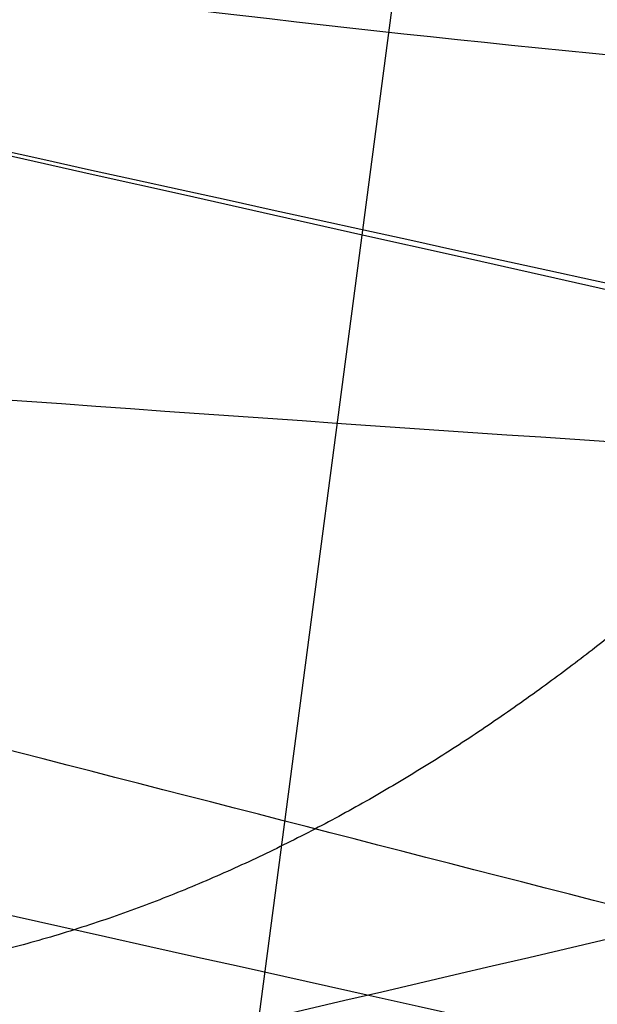
# Model space of a CAD drawing. Units: millimetres. Extents: x -67 to 67, y -41 to 24.
# Drawn here: x -19 to -18, y -5 to -4 of the extents above; entities that cross this region are included whole.
import ezdxf

# ---------------------------------------------------------------- set-up
doc = ezdxf.new("R2010")
doc.units = ezdxf.units.MM
doc.layers.add('Layer 01', color=7, linetype='Continuous', true_color=0x000000)

# ---------------------------------------------------------------- blocks, each defined once
blk = doc.blocks.new('A515302-001')
at = {"layer": 'Layer 01'}
for points, knots in [([(-16.57220974896015, -6.06437745303338, -45.52512652724603), (-18.40328737331714, -5.751538995678562, -46.16220294102965), (-22.10273231787343, -4.987050084062771, -47.6825226371935), (-27.07430344253352, -3.528886825177669, -50.42964704875232), (-29.89137539837918, -2.451310977766278, -52.36864806931496), (-31.12049156137746, -1.933472717666022, -53.30651467865961)], [0.3158309717061358, 0.3158309717061358, 0.3158309717061358, 0.3158309717061358, 6.989510804073805, 13.77379984627345, 19.88670187309231, 19.88670187309231, 19.88670187309231, 19.88670187309231]), ([(-27.71279869039, -2.373687464948, -57.23657296978), (-26.68360631224, -2.784192006482, -56.25593908956), (-24.28583915542, -3.65610591366, -54.22703790382), (-19.92922243547, -4.866834558712, -51.37154615983), (-16.62650359756, -5.509515787368, -49.81065890107), (-14.99002038297, -5.775456815705, -49.16383056346)], [0, 0, 0, 0, 4.82959946145333, 10.24698409043835, 15.57603859044199, 15.57603859044199, 15.57603859044199, 15.57603859044199]), ([(-14.8070637990026, -5.747947262191108, -49.58580865668433), (-16.42083081783517, -5.488762283795038, -50.2351834605542), (-19.67714161281092, -4.862861811636431, -51.80363703613278), (-23.9621379607193, -3.684113811879678, -54.67515664453371), (-26.31143027203977, -2.83746100875786, -56.71622395878978), (-27.31769308666117, -2.43976493030691, -57.70237004224286)], [0.2603539639667232, 0.2603539639667232, 0.2603539639667232, 0.2603539639667232, 5.603136631699044, 11.03443978988719, 15.86981014652776, 15.86981014652776, 15.86981014652776, 15.86981014652776]), ([(-26.92808068236, -2.506198352835, -58.16419890443), (-25.94438160233, -2.891169980774, -57.17271563634), (-23.64244234565, -3.712759016805, -55.11984352826), (-19.42811567604, -4.859382961045, -52.23294085586), (-16.21759880376, -5.468275923514, -50.65754366375), (-14.62624930489, -5.720607822159, -50.00580002121)], [0, 0, 0, 0, 4.717116032561051, 10.02271164933904, 15.24179985022494, 15.24179985022494, 15.24179985022494, 15.24179985022494]), ([(-13.85710847383699, -5.610960317652457, -51.80369963531727), (-15.35296033236472, -5.389816708569913, -52.46822718565206), (-18.36839227670217, -4.857073505882902, -54.07935910938614), (-22.28257571435579, -3.85156461078356, -57.03773410770211), (-24.38212180386274, -3.138783891398587, -59.14360411014581), (-25.27043222977487, -2.808141529181894, -60.15860683810486)], [0.274005790224754, 0.274005790224754, 0.274005790224754, 0.274005790224754, 5.505871696547717, 10.82445395769855, 15.5241762362981, 15.5241762362981, 15.5241762362981, 15.5241762362981]), ([(-15.32762696168872, -5.104729097258947, -54.9618183467995), (-15.63850652432077, -5.053218615995918, -55.14865776061087), (-16.31234343731424, -4.93670307090283, -55.57077468489189), (-17.35948848391, -4.737667284995, -56.28728781794), (-18.50142977495, -4.495834673381, -57.14877322917001), (-19.71481187291, -4.209824402591, -58.16515781712001), (-20.99447267036, -3.872713960528, -59.3668343329), (-22.26387740524213, -3.495573534688952, -60.71964502184044), (-23.06874470605547, -3.228232810837947, -61.70188827013467), (-23.44755399780593, -3.096286105070543, -62.1977363848467)], [2.85136357425516, 2.85136357425516, 2.85136357425516, 2.85136357425516, 3.970753350718508, 5.30648257983558, 6.774645815326156, 8.402799993697359, 10.22111126194139, 12.23658414162989, 14.18870778598889, 14.18870778598889, 14.18870778598889, 14.18870778598889])]:
    blk.add_open_spline(points, degree=3, knots=knots, dxfattribs=at)
for points in [[(-13.02342988167, -5.209050225159, -53.83512218621001), (-13.26910702199, -5.175795413992, -53.95490238745001), (-13.78283035289, -5.103671713187, -54.21395126110001), (-14.61432014445, -4.978625305413, -54.66602503336001), (-15.50746516652, -4.833039032597, -55.19147655048), (-16.455841852, -4.664670879397, -55.79741265783001), (-17.46033727372, -4.468763866995, -56.49714462678001), (-18.52139520326, -4.239971075571, -57.30710306418), (-19.64502349593, -3.972552834584, -58.2524313845), (-20.83579500087, -3.658110849875, -59.36747122676), (-22.061411615, -3.296481264850001, -60.65692270979), (-22.90948781381, -3.016754503973, -61.67597338015), (-23.33164453398, -2.869453974787, -62.22657808606)], [(-17.18300223561, -4.860697566351, -55.92869681844), (-17.4921282017, -4.80086979434, -56.14321819375), (-18.13677788265, -4.67015012642, -56.60745099914), (-19.14230811276, -4.447715835374999, -57.39857436296), (-20.20846931006, -4.189038362695999, -58.3174651185), (-21.3235622548, -3.890967657955999, -59.38018956500999), (-22.47016315759, -3.551623665098999, -60.59827622592), (-23.26007666108, -3.292835524087998, -61.54799259954), (-23.65267503656, -3.157479667651998, -62.05666142703999)], [(-19.96404612455, -3.486342523598, 44.83998175806), (-20.15687860383, -3.486362579683, 44.75410203696), (-20.51639631688, -3.509691086501, 44.52073887027), (-20.91820634115, -3.610699918556, 44.02285266211), (-21.14254190528, -3.767842606485, 43.42370467978), (-21.16103527777, -3.964732351287, 42.78391423079), (-20.9685033371, -4.178508655773, 42.17569696281), (-20.59238373294, -4.382499969431, 41.67213059259), (-20.0892739194, -4.554590066689, 41.32269799285), (-19.50496688577, -4.684810778983, 41.14405392775), (-18.9040953626, -4.761340192584, 41.15157558142), (-18.55801472113, -4.775260053854, 41.25818960222), (-18.40053976332, -4.775263459921, 41.32828896599)], [(-18.40053976332, -4.775263459921, 41.32828896599), (-18.20892115995, -4.77525701371, 41.41362809821), (-17.85317500592, -4.754039773925, 41.64436832736), (-17.45477200892, -4.66197681935, 42.13416893412), (-17.22784784152, -4.516757313721, 42.72345239255), (-17.20049598852, -4.327280751195, 43.36496717754), (-17.39288496089, -4.109269259611, 43.99354601033), (-17.79486000969, -3.888980839092, 44.52654255972), (-18.35421502478, -3.6981585077, 44.88706371385), (-18.95579296802, -3.567346306235, 45.03359047047), (-19.50901228279, -3.498669545228, 45.00386132281), (-19.82367495331, -3.486347117991, 44.90247324929), (-19.96404612455, -3.486342523598, 44.83998175806)], [(-19.96204665298, -4.068328443133, -44.83549086446), (-19.78038233406, -4.086943957734, -44.91601016955), (-19.39067335054, -4.13804075084, -45.02323340472), (-18.78004237214, -4.24676131371, -45.00091027888), (-18.1978249989, -4.376971182826999, -44.79027926703), (-17.70236564491, -4.518531359983999, -44.39627673314), (-17.47933419825999, -4.608320206679999, -44.04993072002), (-17.3975127412, -4.650909992076999, -43.86424250577)], [(-18.32667389705, -4.477759741118, 41.16240449678), (-18.45564012399717, -4.477747653107113, 41.10498504774946), (-18.69949005083858, -4.444761789904795, 40.99496112790581), (-19.02143663804292, -4.361162030106983, 40.84645397792294), (-19.31174772726354, -4.293344466747959, 40.70993212578438), (-19.49060017100691, -4.273831860199779, 40.62432718890597), (-19.57599456956, -4.273834410461, 40.58313635878)]]:
    blk.add_open_spline(points, degree=3, dxfattribs=at)
blk.add_rational_spline([(-18.35370810144574, -4.273773382415119, -57.18768096841607), (-18.36675309661521, -4.369471214719451, -57.197951873698), (-18.40471720685634, -4.448836953144825, -57.17214327404466), (-18.4527141349953, -4.502036674144298, -57.12632901305497), (-18.49346948160954, -4.54720983736965, -57.08742702163675), (-18.54200487543152, -4.573758268756129, -57.03347741747316), (-18.5917562674709, -4.568651876992386, -56.96913619865955)], [1.030176683256057, 1.09156803916779, 1.246630190889772, 1.495363138422, 1.278721133187578, 1.133138752890376, 1.058615997530395], degree=3, knots=[0.6309481534669047, 0.6309481534669047, 0.6309481534669047, 0.6309481534669047, 1.012094777539405, 1.012094777539405, 1.012094777539405, 1.344066756911772, 1.344066756911772, 1.344066756911772, 1.344066756911772], dxfattribs=at)
blk = doc.blocks.new('A515301-003')
at = {"layer": 'Layer 01'}
blk.add_line((-18.9674337525654, -7.95035218151278, -43.4620613823014), (-18.32851718236416, -3.108942290628009, -43.28287194121107), dxfattribs=at)
at = {"layer": 'Layer 01', "extrusion": (0.9258754997024321, -0.04740416952910894, -0.3748431722227672)}
blk.add_arc((-5.944252858141873, -44.78715944190883, -1.392078668627816), 0.500004763525772, 279.9093936898074, 9.891145163964033, dxfattribs=at)
at = {"layer": 'Layer 01'}
for points in [[(-19.88268837982, -3.548578653599, 44.65724926684), (-20.05636609261, -3.548582363986, 44.57991792226), (-20.38011783258, -3.569960379022, 44.36958878896), (-20.74153618927, -3.662305175539, 43.92076128972), (-20.94249614916, -3.806097899655, 43.38069622625), (-20.95742436622, -3.986203239579, 42.80480642219), (-20.78197247783, -4.181801713351001, 42.25812983736), (-20.44155379627, -4.368343670751001, 41.80677254676), (-19.98540378457, -4.526265177505, 41.49356557798), (-19.45536596016, -4.645164624110001, 41.33695665064), (-18.92383958886, -4.713043075100001, 41.34785752114), (-18.61783526335, -4.725440142872001, 41.44276110786), (-18.47902001144, -4.725442349534001, 41.50455848515)], [(-18.47902001144, -4.725442349534001, 41.50455848515), (-18.30677286932, -4.725437277871001, 41.5812628721), (-17.98689632403, -4.705937181005001, 41.78871519695), (-17.62854808144, -4.621290785947001, 42.2294552121), (-17.42476328567, -4.487790045288001, 42.76001250028), (-17.40125043861, -4.314083853526001, 43.3366163184), (-17.57452912747, -4.1152503973, 43.89966911346), (-17.93630285631, -3.914319862686, 44.37782871169), (-18.43761891314, -3.741158083395, 44.69986428255), (-18.97607134999, -3.62246482945, 44.83107101746), (-19.47311556705, -3.559854586206, 44.80467898999), (-19.75624167008, -3.548576097563, 44.71355009758), (-19.88268837982, -3.548578653599, 44.65724926684)], [(-20.01073638722, -3.629308857614, -45.03275213554), (-20.16372340037, -3.617118081566, -44.96421423378), (-20.46199190815, -3.599286923269001, -44.79176583877), (-20.89034614068, -3.599733661212, -44.38518202628), (-21.23305165727, -3.642384518307, -43.81454756664), (-21.40311302494, -3.738175422018, -43.1057014309), (-21.33150542161, -3.879208227226, -42.36115869885), (-21.02403238162, -4.041987839743999, -41.68884199969), (-20.50962106074, -4.206219184394, -41.15522617572), (-19.89789817036, -4.340103678402999, -40.84257087038), (-19.30396089742, -4.433219574174999, -40.73115267553), (-18.75795944382, -4.493085858418999, -40.76756973282), (-18.44758372007, -4.514410686503999, -40.86058921231), (-18.30169580874, -4.521787117478999, -40.92021052336)], [(-18.53902104624, -4.916695224351999, -41.45647034323), (-18.65023379907, -4.909491279906999, -41.41113329462), (-18.89532929132, -4.888607568466999, -41.33737890615), (-19.31954591593, -4.832235914375, -41.30899453072), (-19.7837532989, -4.745477131450999, -41.39413918875), (-20.26277072682, -4.621622946123999, -41.63542268408), (-20.66752460158, -4.470541890247, -42.04866896379), (-20.91130815966, -4.321734532106, -42.57106213034), (-20.97036041782, -4.194194432504, -43.15094178203999), (-20.83906738576, -4.109495853165, -43.70383178109), (-20.57049056044, -4.074401796913, -44.14918950342999), (-20.23638906401, -4.077869110565, -44.46521512894999), (-19.9978243835, -4.097105193335, -44.60125306241999), (-19.88084242718, -4.109117736142, -44.65310318714999)], [(-19.88084242718, -4.109117736142, -44.65310318714999), (-19.71476924999, -4.126177421074, -44.72671249484999), (-19.37025576843, -4.171937365087, -44.81961938519999), (-18.85517215814, -4.264556376251, -44.80236449912), (-18.41993611162, -4.361331331424999, -44.66106225352), (-18.0771119991, -4.452663322083999, -44.44685899246), (-17.81932273066, -4.535656239631999, -44.19228743607), (-17.63645599207, -4.609133465396999, -43.92045142425), (-17.55728366241, -4.651625372996, -43.73828030863), (-17.52666485085, -4.671157302848999, -43.64953204096)], [(-21.89043054523, -4.395514503788, -32.85852781317), (-20.25003195174, -4.621512851114, -32.50068044358), (-18.61892653627, -4.826360159037, -32.16699603864), (-17.00618549177, -5.008601827457, -31.87101904339)], [(-18.30169580874, -4.521787117478999, -40.92021052336), (-18.46744463365, -4.559955687709, -40.56582735345), (-18.63536388928, -4.599135812149, -40.20953575855), (-18.80364592298, -4.639211759631, -39.85377394456)]]:
    blk.add_open_spline(points, degree=3, dxfattribs=at)
for points, knots in [([(-7.386060530778, -5.007843923383, -37.40293086556), (-7.969313943821, -4.964366881376, -37.48428775911), (-10.09890771818, -4.789184406962, -37.7985992536), (-13.8334345476, -4.38150104407, -38.46188806501), (-17.06767843894, -3.919108706378, -39.24359036153), (-18.69182897618, -3.659124558503, -39.68968394663)], [0, 0, 0, 0, 1.852659028006204, 6.74067660376152, 11.62869417951684, 11.62869417951684, 11.62869417951684, 11.62869417951684]), ([(-18.44574416060939, -4.598011881248348, -41.26637508461629), (-18.56097493096067, -4.591263048423226, -41.21841361203095), (-18.83994766195591, -4.569458163968137, -41.13221021468198), (-19.31959203874001, -4.510639328909, -41.09446674436), (-19.87823576376, -4.411046871973, -41.20301364375), (-20.43300622876, -4.271088196114, -41.50709435954), (-20.88152538071, -4.104230339691, -42.01571987898), (-21.12689358116, -3.939781856085, -42.67235380508), (-21.12000648211, -3.810817784427, -43.36987491707), (-20.88299599621, -3.738292767922, -43.99057076117), (-20.50167754625, -3.720941736872, -44.45611481411), (-20.15652104416496, -3.73826083583152, -44.69347745496866), (-19.9597808762989, -3.755380878561489, -44.78560987031654), (-19.91922112699428, -3.759178595110035, -44.80297401459128)], [0.06551012848827983, 0.06551012848827983, 0.06551012848827983, 0.06551012848827983, 0.1181627097393, 0.1882321159051, 0.2673486967514, 0.3569526067631, 0.4529626909853, 0.5489748612839, 0.6440589374994, 0.7331396525358, 0.8122754852445, 0.8822539701946, 0.9001294072580326, 0.9001294072580326, 0.9001294072580326, 0.9001294072580326]), ([(9.829780461823034e-10, -5.696661759497927, -33.24796559867208), (-1.586227944617872, -5.696653860904369, -33.24803819139406), (-4.846562742283907, -5.618821835007378, -33.55620224756397), (-9.834960426818999, -5.294077178947875, -34.22568445471249), (-14.98068069344151, -4.773767629158463, -35.06268696535601), (-18.51605483639004, -4.304561202563931, -35.83757046047954), (-20.29342107248374, -4.040688540241748, -36.27025309966156)], [0.3158121051589751, 0.3158121051589751, 0.3158121051589751, 0.3158121051589751, 5.896743057167905, 11.47767400917686, 17.05860496118137, 22.63947961879442, 22.63947961879442, 22.63947961879442, 22.63947961879442])]:
    blk.add_open_spline(points, degree=3, knots=knots, dxfattribs=at)
blk.add_rational_spline([(-18.25757037662947, -4.523946630388169, -40.93872677760568), (-18.36881283085973, -4.467914004905434, -41.20394535644485), (-18.47120107754145, -4.631523593064716, -41.42438529318611), (-18.50473521609662, -4.918837331775972, -41.47087479385799)], [1.171526227741641, 0.9427206746882738, 0.9428246379694047, 1.171838117585034], degree=3, dxfattribs=at)
blk = doc.blocks.new('A515301-007')
at = {"layer": 'Layer 01'}
for points in [[(-23.44333858089, -2.95398936559, -62.39404411986), (-23.40083829399535, -2.968317993164135, -62.33915826294671), (-23.31551488429879, -2.996929666993228, -62.22976194204958), (-23.18585046355668, -3.039937371102265, -62.06591226000003), (-23.05664591020923, -3.082323348056551, -61.90497550412803), (-22.92546859993285, -3.124886134075266, -61.74387518188335), (-22.78763219202698, -3.169103697627721, -61.57701486930952), (-22.6358875377165, -3.217190801686106, -61.3960917269009), (-22.46229194551072, -3.271437171046988, -61.19262146272681), (-22.26605847809182, -3.33177151790704, -60.96703286117479), (-22.04870456071794, -3.397398044494487, -60.72244818407983), (-21.81031560138215, -3.467955503316192, -60.46030408656983), (-21.54537457705311, -3.54466401725022, -60.17614054020916), (-21.24729613229675, -3.628850985100892, -59.8651057675439), (-20.90925847141724, -3.721661993396986, -59.52300613468211), (-20.5238779523496, -3.824088503973544, -59.14609188885089), (-20.08345336255578, -3.936908524098651, -58.73168223246086), (-19.59272817375794, -4.057550179204306, -58.28937542365954), (-19.04932713947585, -4.185254876491427, -57.82194185408722), (-18.44701693069023, -4.319844416462533, -57.32967775135879), (-17.78268777325044, -4.460122038079428, -56.81622802238496), (-17.0429394276793, -4.606415522940758, -56.27844400461107), (-16.21083860085576, -4.75879721092117, -55.71360506052398), (-15.27870051029074, -4.915886225014045, -55.12817347232121), (-14.24270190878067, -5.075573225978085, -54.5318700745897), (-13.46499145587362, -5.1840516549887, -54.12690250671986), (-13.05469591664, -5.237941765884999, -53.92569966302)], [(-22.08358646121, -3.201195522113, -63.90871487689), (-22.0405790987, -3.217122904812, -63.85160985702), (-21.95545195504, -3.248267937281, -63.73945220165), (-21.83034414557, -3.292754502933, -63.57734106202), (-21.70804837724, -3.335745082016, -63.42117282765), (-21.58074470075, -3.379706232703, -63.26097724436), (-21.44180965361, -3.42697331758, -63.08887761679), (-21.2966469511, -3.47558027569, -62.91208698629), (-21.15255121954, -3.523121014103, -62.73953226918), (-21.01144928775, -3.569029731151, -62.5732886315), (-20.87193723611, -3.613830145688, -62.41146513815), (-20.72915676829, -3.659084731757, -62.24843695983), (-20.58949545175, -3.702776602819, -62.09147386888), (-20.45542993507, -3.744210794069, -61.94301040996), (-20.3194524645, -3.78574400279, -61.7945695411), (-20.1762767982, -3.828946170112, -61.64056133983), (-20.02016286985, -3.875440301944999, -61.47524561396), (-19.84522824484, -3.926798023279999, -61.29315491531), (-19.64750574516, -3.983912360715, -61.09129823823), (-19.43041526743, -4.045507392749, -60.87436742191), (-19.1936313935, -4.111407531651, -60.64314191387), (-18.93457767048, -4.182017678543, -60.39637851739), (-18.65024133807, -4.257784534018, -60.13273003597), (-18.33758518213, -4.339051894473, -59.8511947956), (-17.9943642675, -4.425831855016, -59.55183288395), (-17.61754567923, -4.518229298334999, -59.2343494117), (-17.20293047543, -4.616474731524999, -58.89794722494), (-16.74615681698, -4.720626987229999, -58.54230798848), (-16.24286036064, -4.830451285046999, -58.16774988942), (-15.68744545037, -4.946028115680999, -57.77441345061), (-15.07295159145, -5.067584495480999, -57.36244166905), (-14.39272530503, -5.194925698869999, -56.93342387808), (-13.64273818611, -5.327000062497999, -56.4914245351), (-13.08514939133, -5.418619331990999, -56.1870510116), (-12.79216793781, -5.464809204408999, -56.03415728314)], [(-23.29371579466, -3.240814725511998, -62.58554614408), (-23.25176440686, -3.255108460954998, -62.53116537251), (-23.16713617789, -3.283787467926998, -62.42228258908), (-23.03871457405, -3.326829732375998, -62.25951718826), (-22.91064911048, -3.369280889169998, -62.09957827451), (-22.78061754513, -3.411910571239998, -61.93951375549), (-22.6439403797, -3.456210515604998, -61.77371756778), (-22.49347617891, -3.504384439554998, -61.59399851646), (-22.32127218717, -3.558750373662998, -61.39184994595), (-22.12655995683, -3.619232484904999, -61.16771476992), (-21.91084654055, -3.685032022367999, -60.92468306066), (-21.67424877669, -3.755776833670999, -60.66420427123), (-21.41127770673, -3.832694025091999, -60.38181450657), (-21.11539405678, -3.917114641198999, -60.07266798729), (-20.77982947278, -4.010185224765, -59.73257798319), (-20.39725797482, -4.112897080009, -59.35776930398), (-19.96007848664, -4.226014052585, -58.94554470079), (-19.47300517678, -4.34695370173, -58.50544090989), (-18.93366516784, -4.474951701111, -58.04016518709), (-18.33580243864, -4.609847025706, -57.54995169767), (-17.67631629469, -4.750413642407, -57.03840823383), (-16.94169100115, -4.897064144565, -56.50230095558), (-16.11550254604, -5.049682922072, -55.93891327867), (-15.18990020993, -5.206960413435001, -55.35444473743), (-14.16226279764, -5.366571588578002, -54.75919275484), (-13.38801615233, -5.475285193198002, -54.35332994159), (-12.98194990545, -5.528961474349002, -54.1527916615)], [(-22.41666735988, -3.486373558751, -63.73587261575), (-22.37472810339, -3.501617142079, -63.67998556509), (-22.2869154234, -3.533209279929, -63.56384657017), (-22.160357244, -3.577901531199, -63.3998351373), (-22.03619883725, -3.62101798861, -63.24093035545), (-21.90746987678, -3.665025071214, -63.07878135229), (-21.76675941825, -3.712383726728, -62.90418566132), (-21.61938519264, -3.761212053809, -62.72440819272), (-21.4733521499, -3.808880213446, -62.54922296793), (-21.33014885383, -3.854977421619, -62.38019565847), (-21.18902111336, -3.899813832961, -62.21618571336), (-21.04428970599, -3.945198572612, -62.05059643173), (-20.90255401957, -3.989065296118, -61.89097294244), (-20.76676015947, -4.030583795991, -61.74027502706), (-20.62898972736, -4.072213088469, -61.58954043487), (-20.4839489466, -4.115507473363, -61.43317227038), (-20.32581418958, -4.16209608717, -61.26532170462), (-20.14869469642, -4.213534057516, -61.08049895393), (-19.94834518178, -4.270780941817, -60.87542567846), (-19.72839793986, -4.33250821333, -60.65503633152), (-19.48850956641, -4.398543483276, -60.42009934541), (-19.22605544252, -4.469295331541, -60.16933098747), (-18.93798626204, -4.545208822429, -59.9013504203), (-18.62117830771, -4.626639835339, -59.61511114421), (-18.2733554442, -4.713597703901, -59.31066969846), (-17.89143161993, -4.806188726307, -58.98771083966), (-17.47113932324, -4.904640158955, -58.64540157988), (-17.00798712938, -5.00903004367, -58.28337525424), (-16.49761767859, -5.119084425229, -57.90195523909), (-15.93443958447, -5.234869846627, -57.50123833313), (-15.31142408614, -5.356578588331, -57.08136683693), (-14.62157518312, -5.484077341671, -56.64383163058), (-13.86127322908, -5.616211480251, -56.19305983266), (-13.29477591742, -5.70802790145, -55.88191226328), (-12.99806296752, -5.754161345536, -55.72608944464)]]:
    blk.add_open_spline(points, degree=3, dxfattribs=at)
for points, knots in [([(-23.41571839677985, -3.135627954852699, -62.4633344368819), (-23.38397787894958, -3.146377114742164, -62.42224641632484), (-23.30852878088212, -3.171835754517451, -62.32512484935983), (-23.18887894177634, -3.211842801621661, -62.1731057937834), (-23.05633875770148, -3.255691145329323, -62.00721458285646), (-22.92108565402819, -3.299952535722298, -61.84042438881363), (-22.77876182752262, -3.346002763463091, -61.66754558644895), (-22.62291817717403, -3.395811978534032, -61.48124117745977), (-22.44790663403197, -3.450977969250287, -61.27567030191518), (-22.25065132966874, -3.512170679220736, -61.04848004262266), (-22.03069068669074, -3.579180266116102, -60.80056431792782), (-21.78655617265379, -3.652059555783472, -60.53180890552036), (-21.51424268272244, -3.731522512660584, -60.23962652690418), (-21.20738266197548, -3.818786082435706, -59.91955089184725), (-20.85871419187196, -3.915055730743262, -59.56712358836117), (-20.46116571642412, -4.021128136000733, -59.17917493358829), (-20.01081483547125, -4.136736437836252, -58.75668123644908), (-19.50541277183554, -4.261024515695597, -58.30285435778186), (-18.9430240843455, -4.392893727647481, -57.82154466099359), (-18.31888554448249, -4.531653695285124, -57.31480747285281), (-17.62447680615746, -4.677004526005303, -56.78271876186445), (-16.84796337179672, -4.828466826972263, -56.22467733548664), (-15.97679296624327, -4.984853295872842, -55.64182900685696), (-14.99972327578984, -5.145424965051236, -55.03894795657678), (-14.01276786273335, -5.292698692105854, -54.48360543043203), (-13.34495014942467, -5.383541103703624, -54.14052973246602), (-13.04603723076752, -5.422488092501974, -53.99329301625984)], [0.06262717179728157, 0.06262717179728157, 0.06262717179728157, 0.06262717179728157, 0.07322189542809, 0.08772298053069, 0.1021009549188, 0.1165443941812, 0.1315310990233, 0.1477783359272, 0.1660834728321, 0.1865849711827, 0.2091192849574, 0.2336361159488, 0.2605666685462, 0.2904708812337, 0.3239095347979, 0.3614426812526, 0.4034250521356, 0.4493896782574, 0.4993597958783, 0.5535874765965, 0.6123119413182, 0.6764428277391, 0.74688419411, 0.8238974031437, 0.9078885941086, 0.9748738419730475, 0.9748738419730475, 0.9748738419730475, 0.9748738419730475]), ([(-12.87364618321333, -5.698189363297455, -55.94777423051768), (-13.06455892267796, -5.668197210052348, -56.04768492737599), (-13.52726157353926, -5.59359703096711, -56.29673765172087), (-14.22922072732, -5.473343919685, -56.70067296355), (-14.95680051342, -5.340205228556001, -57.15103992082), (-15.61248468783, -5.212990303572, -57.58415585463), (-16.20373260419, -5.091980468663, -57.99812884322), (-16.73744690802, -4.977172519435, -58.39195492752), (-17.21991578624, -4.868450507656, -58.76530685140001), (-17.65655834731, -4.765965522765, -59.11813410207), (-18.05221858399, -4.669696284112, -59.45071503593999), (-18.41116564326, -4.57950808875, -59.76353110409), (-18.73697937093, -4.495250782806, -60.0570340419), (-19.03280516836, -4.416744742011, -60.33174627422001), (-19.30170564346, -4.34368815044, -60.58852116400001), (-19.54663674323, -4.275691552766, -60.82849294323), (-19.76946538778, -4.212589146008, -61.05204580152), (-19.97040383656, -4.154637665244, -61.25807779636001), (-20.150281107, -4.101896579647, -61.44618973418001), (-20.31200357419, -4.053770006839001, -61.61834325782002), (-20.46108062866, -4.008799957061, -61.77963579305), (-20.6036967219, -3.965229268288, -61.93633004916), (-20.74572202493, -3.921293297393, -62.09475999980999), (-20.88970889787, -3.876174751753001, -62.25789935644), (-21.03509630902, -3.830006896723001, -62.42529654455002), (-21.18112150234001, -3.783004320427, -62.59617993146), (-21.32801155198, -3.73506010192, -62.7709295579), (-21.47577889144, -3.686117868586001, -62.94972459563002), (-21.62055795687, -3.637419696078, -63.12793611822), (-21.75863890046, -3.590232134244, -63.30078063817), (-21.89033931854, -3.544470461446, -63.46827169114), (-22.01962239974, -3.498805588258, -63.63529988714001), (-22.12447778904582, -3.460994945522628, -63.77280024665883), (-22.1864974464097, -3.43841198725972, -63.85528854527217), (-22.20523096513719, -3.431543371517263, -63.88027085752736)], [0.02772355316821958, 0.02772355316821958, 0.02772355316821958, 0.02772355316821958, 0.07610960454649, 0.145756714066, 0.2098105968314, 0.2687059592144, 0.3228084214307, 0.3725791228203, 0.4184182164691, 0.4606291752965, 0.4995133939556, 0.5353743114881, 0.5684348011756, 0.5988594047928, 0.6268789153878, 0.6527433934238, 0.67664109976, 0.6985017333585, 0.7180672666443, 0.7357340027186, 0.7521418871916, 0.7679562188927, 0.783871016054, 0.800490252149, 0.8174093477999, 0.8342709011051, 0.8515940056885, 0.8693194492199, 0.887023894461, 0.9038216109052, 0.9196472158904, 0.9355008409493, 0.9518908402715, 0.9589995205594241, 0.9589995205594241, 0.9589995205594241, 0.9589995205594241])]:
    blk.add_open_spline(points, degree=3, knots=knots, dxfattribs=at)
blk.add_rational_spline([(-18.31099662322756, -4.345471352379606, -59.82920645749719), (-18.32487801082247, -4.443197836268263, -59.84147587185435), (-18.3666179082301, -4.523857107953478, -59.81733924524558), (-18.41955710044959, -4.576950012224308, -59.77264002938681), (-18.47233841143047, -4.629884576839065, -59.72807412057766), (-18.53560237931508, -4.654753468392168, -59.66361352558101), (-18.59629288422348, -4.632253436370772, -59.5885047143626)], [1.02332628622521, 1.077910035828371, 1.228288686899301, 1.474462239438, 1.228900583024859, 1.078658198760417, 1.023735086644673], degree=3, knots=[0.6108643658919857, 0.6108643658919857, 0.6108643658919857, 0.6108643658919857, 1, 1, 1, 1.388168387284089, 1.388168387284089, 1.388168387284089, 1.388168387284089], dxfattribs=at)
blk = doc.blocks.new('A515302-A_ASM')
at = {"layer": 'Layer 01'}
for name in ['A515301-007', 'A515302-001', 'A515301-003']:
    blk.add_blockref(name, (0, 0), dxfattribs=at)
blk = doc.blocks.new('A515301-001')
at = {"layer": 'Layer 01'}
for points in [[(-15.42676916874, -6.373889648101, -107.9635124268), (-15.46455067, -5.515953534461, -105.3068412874), (-15.69675398048, -3.743382425569, -99.35648728698), (-16.4711682414, -2.031171065668, -92.01280005571), (-17.58628830987, -0.6323274841684001, -85.25744335648), (-19.12060953091, 0.2783329163700999, -79.11264796713), (-20.49467056387, 0.5850485851974, -75.52466878071), (-21.23243150483, 0.6961823075651, -73.99840991438)], [(-21.87725209564, -0.3007038156859001, -73.25327870105), (-21.60076777971, -0.3404409998494001, -73.78514544611), (-21.09112940362, -0.4046168239209001, -74.82731251645), (-20.48031347813, -0.4815959321677001, -76.24113725485), (-19.98957551729, -0.5478654973859001, -77.52773430072), (-19.579195879, -0.6088478976101002, -78.71075692619), (-19.15215960509, -0.6849883779977001, -80.03320784573), (-18.70023585886, -0.7809248069064002, -81.55308208421), (-18.23707808656, -0.9254495014459, -83.26332819757), (-17.77732733238, -1.113739947524, -85.17052555705), (-17.32471257536, -1.378211569184, -87.34282027949), (-16.8875539763, -1.806360769487, -89.84044816641), (-16.53892884546, -2.325055202604, -92.23327829555001), (-16.28979052685, -2.842544143392, -94.29160858413002), (-16.09365810726, -3.349664029604, -96.18484922431001), (-15.94729199421, -3.866809771945, -97.89902689757001), (-15.83555418121, -4.372706662961, -99.45186841138002), (-15.75071357389, -4.875427024424, -100.8621197515), (-15.6881245564, -5.393832130831, -102.1162139437), (-15.63152124962, -5.77376364503, -103.2928507511), (-15.59954880479, -6.350830360757, -104.2901732355), (-15.56216377816, -6.697060654968, -105.298643668), (-15.5464919951, -7.082697284334, -105.8781501495), (-15.52932660096, -7.287124703738, -106.4291137996), (-15.5173512404, -7.461292315355, -106.8735080267), (-15.5078846181, -7.585038899007, -107.2497352158), (-15.50289114536, -7.657419075007, -107.4684103751), (-15.5006880245, -7.689280723757, -107.5681972169)], [(-15.5006880245, -7.689280723757, -107.5681972169), (-15.50289258589, -7.658628730058, -107.467872353), (-15.50789749201, -7.592965594731, -107.2473876255), (-15.51728415246, -7.49493630484, -106.8634560143), (-15.52933623796, -7.394095512907, -106.3961512201), (-15.5452503461, -7.290878334897, -105.8171941888), (-15.56236824851, -7.239435229981, -105.1277957234), (-15.59058508128, -7.121839646291, -104.0702131276), (-15.62474161505, -6.974052449324, -102.9351331152), (-15.67146862054, -6.763870481426, -101.7206788192), (-15.72656785978, -6.565129685148, -100.3827871572), (-15.80133823813, -6.311891061042, -98.91623003603002), (-15.89912802286, -6.023690952739, -97.31641464198002), (-16.03228242539, -5.670432793885, -95.56411918553002), (-16.21283245462, -5.245184291463, -93.66061669210002), (-16.45041826594, -4.756133322186, -91.60653295519002), (-16.7828421163, -4.164063352962, -89.25852581881999), (-17.19470185158, -3.580989818551, -86.85926179354999), (-17.62656024568, -3.104928694463, -84.76438939800998), (-18.07737248424, -2.692153983789, -82.91792720360999), (-18.54014660969001, -2.333289029913, -81.26769133065999), (-18.99468147131, -2.036240692759, -79.79564842941998), (-19.4268403162, -1.797081235174, -78.50827559404999), (-19.84181002841, -1.604383680844, -77.35164470282999), (-20.33845302411, -1.414605641683, -76.08348328116999), (-20.95225105924001, -1.238468849133, -74.68584670004999), (-21.45520870397, -1.149416244854, -73.64994062214998), (-21.72902997569, -1.11211474752, -73.10984481816999)], [(-23.33624739198, -3.059435464859, -64.12350727341), (-23.32444195976, -3.06226348934, -64.14018166104), (-23.29918061506, -3.068015691711, -64.17741567774), (-23.25348868261, -3.07872416865, -64.24371071164), (-23.19734833138, -3.09411512147, -64.31492485845), (-23.13530886926999, -3.112982867164, -64.38538984512), (-23.07583336195, -3.129729571897, -64.46027750319), (-23.00590632818, -3.148335877249, -64.55459954459), (-22.92667482832, -3.170494047956, -64.65751909957), (-22.84067081353, -3.194620805875, -64.77039142369), (-22.74256942514, -3.222434770303, -64.89956335433), (-22.62813660128, -3.255379797485, -65.05030014794), (-22.50208226868, -3.292212818594, -65.21677815724), (-22.3706790544, -3.331258305295, -65.39045813432), (-22.23866974143, -3.371115621399, -65.56505925284), (-22.10613356714, -3.411823176749, -65.74017794139), (-21.96896207343, -3.454697950561, -65.92131225595), (-21.82276565493, -3.501183701165, -66.11461127392), (-21.66407580501, -3.552550759498001, -66.32501253983), (-21.49073195046, -3.609840609586001, -66.55534560265), (-21.30063775506, -3.674219226910001, -66.80824777059), (-21.09229020743, -3.746812411100001, -67.08551665257), (-20.86475434608, -3.828736319194001, -67.38801693187), (-20.61527866073, -3.921993553196001, -67.71886501299), (-20.33995777867, -4.029454148569001, -68.08232487642), (-20.03726241071, -4.153589161880001, -68.47901753239), (-19.70412447644, -4.297670273353002, -68.91263450953), (-19.33390913453, -4.467234524007002, -69.39056808127), (-18.91982408393, -4.669110814868001, -69.91853644198), (-18.4449089574, -4.917298914708002, -70.51143671653), (-17.90987156987, -5.218410094298002, -71.16156497271), (-17.33611751455, -5.566295442624003, -71.83373441122), (-16.77532119678, -5.930579997059002, -72.4617784488), (-16.26132423047, -6.283239397519003, -73.01549573069), (-15.78627096218, -6.623431600742003, -73.50726132773), (-15.35476685839, -6.942782905676003, -73.93461091555), (-14.96942700949, -7.234689264967002, -74.30119935956), (-14.61545451431, -7.507216448999004, -74.62780159997), (-14.27600121678, -7.771493852501004, -74.93421136291), (-13.93618730073, -8.037982362812004, -75.23380245243), (-13.6917317849, -8.230338681844003, -75.4423567983), (-13.56615407694, -8.329078065646003, -75.54719542294)]]:
    blk.add_open_spline(points, degree=3, dxfattribs=at)
for points, knots in [([(-17.76173303674875, -5.310017257742363, -71.33239906600335), (-17.86058602792259, -5.235859621639886, -71.34292091574122), (-19.53092141163892, -3.966317886142308, -71.52288261289289), (-21.0603267732563, -2.52244748070107, -71.72460997525705), (-22.34423422803087, -1.044919918043745, -71.92587491604088)], [28.20112530593895, 28.20112530593895, 28.20112530593895, 28.20112530593895, 28.43539279536, 32.17893659826622, 32.17893659826622, 32.17893659826622, 32.17893659826622]), ([(-15.04591114089046, -7.177061561978544, -74.22282691979592), (-15.7282425958605, -6.671229037024894, -74.3084656570621), (-17.85050769341785, -4.924791519633715, -74.60276764686881), (-19.66158086416224, -2.850348753701739, -74.94638306796654), (-20.73041520082092, -1.306727677108413, -75.19662565194315)], [26.76180886817507, 26.76180886817507, 26.76180886817507, 26.76180886817507, 28.43539279536, 32.17671365178867, 32.17671365178867, 32.17671365178867, 32.17671365178867]), ([(-11.68860656199491, -9.775059956611877, -76.9542152038915), (-13.36836097201206, -8.751526956842163, -77.16720667922033), (-16.30779103823206, -6.373804911833676, -77.66009311693539), (-18.53815694040261, -3.347887001682848, -78.27890643289115), (-19.40735104725246, -1.808591049267571, -78.5902905592917)], [24.46829449789435, 24.46829449789435, 24.46829449789435, 24.46829449789435, 28.43539279536, 32.05566491765517, 32.05566491765517, 32.05566491765517, 32.05566491765517]), ([(-13.19891045636, -8.084913862421, -75.34194339511001), (-13.3222896517, -7.986472745811, -75.23690285583001), (-13.56253139076, -7.794922435513, -75.02793386097001), (-13.89776119081, -7.529205197719, -74.72686733266002), (-14.23352165343, -7.2657775078, -74.41818339967001), (-14.58368889803, -6.993871974839, -74.08931265490001), (-14.96433764709, -6.702580198643, -73.72118071443002), (-15.39083842502, -6.383755126579, -73.29225754771001), (-15.86173021049, -6.043809130854, -72.79886864172002), (-16.37246108518, -5.691220926862, -72.24242077883001), (-16.93095771956, -5.326541001489, -71.61266279437001), (-17.50249830122, -4.977899244646, -70.93918865987001), (-18.0374827557, -4.675703762563, -70.28746812480001), (-18.51283554693, -4.426231513853, -69.69340513585), (-18.92803248478, -4.223133211823, -69.1641485155), (-19.29994729416, -4.052281530354, -68.68478235625), (-19.63485941453, -3.907027676313, -68.24988638952), (-19.93920499012, -3.781715322311, -67.85231921657), (-20.21612560965, -3.673159288888, -67.48825963818), (-20.46728502534, -3.578859220771, -67.15679801468), (-20.69649830726, -3.495958409783, -66.85373336843), (-20.90650458303, -3.422451510632, -66.57592940616), (-21.09821734231, -3.357225859366, -66.32250515585), (-21.27312607024, -3.299154228162, -66.09167434354), (-21.43333785153, -3.24706801126, -65.88074339973), (-21.58095944259, -3.199911860334, -65.68700006236), (-21.71927439155, -3.156410919258, -65.5057442587), (-21.85280074065, -3.115085924322, -65.33069292865), (-21.98589698955, -3.074607191847, -65.15610806318), (-22.1184310545, -3.03495783275, -64.98232236311), (-22.24567805042, -2.997525292743, -64.81564975753), (-22.36128626551, -2.964098000721, -64.66446818383), (-22.46004345444, -2.935800439446, -64.53560419034), (-22.54793217615, -2.911281228315, -64.42081047477), (-22.62695244103, -2.888991403264, -64.31949039481), (-22.69455709534, -2.869602418638, -64.22811491159), (-22.76981756345, -2.853103134706, -64.13464809025), (-22.82954080317, -2.833787020108, -64.06702486693), (-22.8731057326, -2.818156371135, -64.0119747836), (-22.91229889681, -2.807322182142, -63.95589119393), (-22.93982218963, -2.801359386527, -63.91562863282), (-22.95420163368, -2.798501281977, -63.8955063924)], [0, 0, 0, 0, 0.4128754264874919, 0.8256869532273629, 1.238498479967073, 1.651310006707105, 2.06412153344601, 2.476933060186524, 2.88974458692704, 3.302556113665945, 3.71536764040646, 4.128179167145364, 4.540990693885879, 4.953802220624785, 5.3666137473653, 5.779425274105814, 6.19223680084472, 6.605048327585235, 7.017859854324139, 7.430671381064655, 7.843482907803559, 8.256294434544074, 8.66910596128298, 9.081917488023494, 9.494729014764008, 9.907540541502915, 10.32035206824343, 10.73316359498233, 11.14597512172285, 11.55878664846175, 11.97159817520227, 12.38440970194278, 12.79722122868169, 13.2100327554222, 13.62284428216111, 14.03565580890163, 14.44846733564053, 14.86127886238104, 15.27409038911995, 15.68690191586046, 16.09968831861233, 16.09968831861233, 16.09968831861233, 16.09968831861233]), ([(-13.34750932885876, -8.273669404531748, -75.34174233705744), (-13.40169468850956, -8.231822150679053, -75.29630606477494), (-13.57538786556285, -8.097637205994815, -75.14933588631274), (-13.86333133683, -7.875320391020001, -74.89910987292), (-14.21328615306, -7.606574323645, -74.58590461161), (-14.56958668951, -7.33556763017, -74.26008550059), (-14.94832389438, -7.051556517952, -73.9047519879), (-15.36246523175, -6.747004645391, -73.501572692), (-15.81825032633, -6.420803047909, -73.03864249632), (-16.31698762284, -6.076822900094, -72.50982808714), (-16.85521622201, -5.722716524349, -71.91758858581), (-17.41102296871, -5.377987494417, -71.27964237421), (-17.95421564002, -5.063055940893, -70.62982083481), (-18.45486870181, -4.792597141385, -70.01310550715), (-18.90105107008, -4.567827786715, -69.44927887044), (-19.29652636632, -4.3809703682, -68.94142609949), (-19.65050757117, -4.223197318943, -68.482125801), (-19.9700721268, -4.088159458619, -68.06467088703), (-20.25936847162, -3.971821596449, -67.68380485354), (-20.52205025049, -3.870718955020001, -67.33596240828), (-20.76104479346, -3.782172957672, -67.01845241698), (-20.97899959671, -3.704054156482, -66.72844043209), (-21.17797474798, -3.634754317737, -66.46363969506), (-21.35961481142, -3.573031659989, -66.2221486254), (-21.5257597888, -3.517756491483, -66.00165585926), (-21.67892744851, -3.467700939734, -65.79897378771), (-21.8220908769, -3.421678583775, -65.60991272131), (-21.95902178811, -3.378390471496, -65.42905868188), (-22.0929811719, -3.336728788487, -65.25193276529), (-22.22461019392, -3.296444174195, -65.07791711979), (-22.35109214551, -3.258357601366, -64.91091722344), (-22.4676907782, -3.223815637852, -64.75710625863), (-22.57153866187, -3.193433870418, -64.62069024293), (-22.66278048039, -3.167228865681, -64.50026674529), (-22.74582849503, -3.143264935453, -64.39304756256), (-22.81350023861, -3.124636668298, -64.30183335344), (-22.88845699797, -3.103599057901, -64.20490264347), (-22.9531977229, -3.083650298037, -64.13135193302), (-22.99943095777, -3.070338546283, -64.07417224073), (-23.03885972768, -3.060440406234999, -64.01806068238), (-23.06882679937867, -3.053381845269492, -63.97362817420258), (-23.08567393826702, -3.049245809166291, -63.949730803873), (-23.08736837201429, -3.048827606076288, -63.94734070460986)], [0.02038969828436544, 0.02038969828436544, 0.02038969828436544, 0.02038969828436544, 0.03516642709693, 0.06788693768429, 0.09975390914582, 0.1323664151573, 0.1673272810261, 0.2062387138136, 0.2500566180663, 0.2982815203853, 0.3511042252131, 0.4076027853666, 0.4629669354107, 0.5138129558151, 0.5586806730991, 0.5985667724757, 0.6343392367472, 0.6666878008869, 0.6961056941977, 0.7227856331256, 0.747035770789, 0.7691727744514, 0.7893490365072, 0.8077035458051, 0.8244400309198, 0.8397815997315, 0.8540609789231, 0.8677171672986, 0.8811843602863, 0.8945551998253, 0.9074683660882, 0.9193295856178, 0.9296539437678, 0.9386787981777, 0.9467730280778, 0.9540352533905, 0.9605328360444, 0.96635197037, 0.9716092084651, 0.9763552452179, 0.9806236384878, 0.9810943431080861, 0.9810943431080861, 0.9810943431080861, 0.9810943431080861])]:
    blk.add_open_spline(points, degree=3, knots=knots, dxfattribs=at)
blk.add_rational_spline([(-18.71090356932174, -4.779012277210606, -70.17885569815022), (-18.64308243102157, -4.839630528150232, -70.09928556343066), (-18.55378074047274, -4.833280391155004, -70.03048747321326), (-18.47404692257504, -4.78547650349347, -69.98665088428503), (-18.39489081758238, -4.738018979814913, -69.94313191420322), (-18.32695229831438, -4.650733461123324, -69.92521563018374), (-18.30372786236661, -4.53672404304643, -69.95423139030827)], [1.013307926320729, 1.062693837801498, 1.249533635446589, 1.573827319256, 1.251401940301616, 1.0648512245586, 1.014175172026954], degree=3, knots=[0.5761438072130228, 0.5761438072130228, 0.5761438072130228, 0.5761438072130228, 1, 1, 1, 1.421414293291696, 1.421414293291696, 1.421414293291696, 1.421414293291696], dxfattribs=at)
blk = doc.blocks.new('A515301-A_ASM')
at = {"layer": 'Layer 01'}
blk.add_blockref('A515301-001', (0, 0), dxfattribs=at)
blk = doc.blocks.new('A515301-006')
at = {"layer": 'Layer 01'}
for points in [[(-19.65966284677, -2.946906471605, -67.72369527056), (-19.30580385927, -3.095618895011, -68.18704190565), (-18.60306211378, -3.418439794851, -69.09938106351), (-17.56165718608, -3.973109352264, -70.40653580135), (-16.504727949, -4.615377130532999, -71.65445989588), (-15.43248416604, -5.340241138203999, -72.83148139697), (-14.33348886201, -6.142903341275999, -73.9273734828), (-13.57650202196, -6.711553493424999, -74.61791090232), (-13.19494255239, -7.005791057646999, -74.94958317861)], [(-13.02784706331, -4.670429863689999, -58.63423320181), (-13.29612388341, -4.617326328916999, -58.79461822667), (-13.80541377198, -4.512854850334999, -59.11278190517), (-14.49184653718, -4.363249485163999, -59.57518437267), (-15.09281697624, -4.225181833775, -60.00775088344), (-15.61251490174, -4.100444120978, -60.40367877582), (-16.07474961457, -3.985166672845001, -60.77375085795), (-16.48475557207, -3.879203307286001, -61.1171024158), (-16.85004663277, -3.781709772200001, -61.4355820745), (-17.17711351801, -3.691822513085, -61.73139813346), (-17.4715602809, -3.608798918441001, -62.00682808766), (-17.73735893256, -3.532097366115001, -62.2632360883), (-17.9782821515, -3.461099658564001, -62.50235643837), (-18.19643151578, -3.395574651070001, -62.72464816874), (-18.39377171093, -3.335265867802002, -62.93068107978), (-18.57207085162, -3.279916470937001, -63.12105141224), (-18.67941765854, -3.246118092459001, -63.23805529915), (-18.73043235527, -3.229958424057001, -63.29416420477)], [(-13.07812993518, -5.584881264539999, -56.33630899066), (-13.48861647456, -5.516631024466999, -56.55840678048), (-14.2551849755, -5.381842006882999, -57.00070626403), (-15.2378947349, -5.193260099524999, -57.62949766836), (-16.09855643405, -5.015568923008999, -58.23109587208), (-16.85437515097, -4.848784952632999, -58.80230672783), (-17.52474572209, -4.691346165548, -59.34447800902), (-18.11849790754, -4.544168625465, -59.85439462607), (-18.64581571674, -4.407304623958, -60.33267056101), (-19.11663500523, -4.280073868345, -60.78174165055), (-19.5390789672, -4.161748978692, -61.20412512011), (-19.90571788405, -4.055650454005, -61.58681326971), (-20.22532846683, -3.960468945989, -61.93330904136), (-20.50562256274, -3.874812443951, -62.24775872462), (-20.75351240219, -3.797281648825, -62.53459256571), (-20.97406461333, -3.726844780843, -62.79709067878), (-21.17217048284, -3.66233121509, -63.03905160579), (-21.3493240818, -3.60355995917, -63.26067488861), (-21.5036679169, -3.551457216126, -63.45797335022), (-21.64156776973, -3.504139752329, -63.63765497455), (-21.77022718344, -3.459260112313, -63.80832240345), (-21.89450893105, -3.415140613894, -63.97606619628), (-21.97724803681, -3.385156672115, -64.08971249364), (-22.01847811979, -3.370031151559, -64.14685660614)], [(-21.87173594052, -3.654006378825999, -64.32852127035), (-21.83166130028, -3.668886432248998, -64.27301526828), (-21.74822488526, -3.699494732684999, -64.15845757797), (-21.62531862589, -3.743651120479999, -63.99252110788), (-21.49758338615, -3.788750846120999, -63.82291265471), (-21.36091653708, -3.836211223069999, -63.64460552856), (-21.20796185559, -3.888466301310999, -63.44876963427), (-21.03245686863, -3.947386602874999, -63.22880788365), (-20.83621863485, -4.012050965150999, -62.98864267018), (-20.61776190286, -4.082640076294999, -62.72806398115), (-20.3722255686, -4.160332352690999, -62.44328026953), (-20.09455222902, -4.246169677525999, -62.13100966078), (-19.77791824199999, -4.341544888407999, -61.78683931615), (-19.41466716204, -4.447852195198999, -61.40661778669), (-18.99612432938, -4.566395062003999, -60.98684141003), (-18.52952551249, -4.693857780635999, -60.54031983678), (-18.00672283566, -4.830990200279999, -60.06452348815), (-17.41781876267, -4.978450002067, -59.55692250078), (-16.75270009722, -5.136242002144, -59.01700450509), (-16.00304693854, -5.303320704898001, -58.44802701941), (-15.14940250095, -5.481259552392001, -57.84840861527), (-14.17527585554, -5.669946531737001, -57.22165017856), (-13.41290318514, -5.805136465666001, -56.77929578212), (-13.00658471334, -5.873262566928001, -56.55815565595)], [(-19.6596460167, -4.221650436759, -67.72371489101), (-19.55791004894, -4.264923195986, -67.8569272355), (-19.34328487161, -4.358155014462, -68.13700157244), (-18.98958497072, -4.519677932828, -68.59580132908), (-18.59977103266, -4.707380594331, -69.09716764257), (-18.17379397326, -4.924478304413, -69.63813826053), (-17.6941206733, -5.183690484238, -70.23428797618), (-17.17899428098, -5.480206642315, -70.8577670525), (-16.70402170395, -5.769435936059, -71.41455208743), (-16.29088738607, -6.032060734786, -71.88271023184), (-15.9199824934, -6.276574698936, -72.29235870338), (-15.59340910466, -6.497721345218, -72.64442060323), (-15.3020273366, -6.69929630494, -72.95075430382), (-15.03326815876, -6.888523183099, -73.22643609391), (-14.77534897913, -7.072667662532, -73.48467032858), (-14.51602700725, -7.25991099084, -73.73782953695), (-14.24450183815, -7.458281058438, -73.99679419707), (-13.94941246632, -7.676095862687, -74.27222257075), (-13.62074407271, -7.920802184162, -74.57329949927), (-13.36685574908, -8.110204592745, -74.79964349394), (-13.23176570545, -8.210843620229, -74.91751484218)], [(-19.53777487454, -4.498083264424001, -67.54067908099), (-19.43722292887, -4.540935219115001, -67.67328856942), (-19.22527655788, -4.633198178475001, -67.95188815029), (-18.87579662933, -4.793066100639001, -68.40831260024), (-18.49108639582, -4.978834735984001, -68.90669339448), (-18.07105227932, -5.193733405427001, -69.44343247341), (-17.59837049786, -5.450511511524, -70.03426004191), (-17.09049259998, -5.74447218054, -70.65165972144), (-16.62275627729, -6.031315245297, -71.20170402323), (-16.21574322846, -6.292096465698999, -71.66402882718), (-15.84961916413, -6.534975485731999, -72.06872343088), (-15.5275336236, -6.754830633149999, -72.41604432861), (-15.24035382089, -6.955254559105999, -72.7178160588), (-14.97543826982, -7.143554072819999, -72.98920213586), (-14.7210692211, -7.326945635397998, -73.24313520601), (-14.46514676055, -7.513594465913998, -73.49206131722), (-14.19647493458, -7.711474704523998, -73.74696972879), (-13.90386481992, -7.928904532758998, -74.01854564617), (-13.57731864947, -8.173424889574997, -74.31547541722), (-13.32582427797, -8.362687426736999, -74.53789613263), (-13.19191222599, -8.463438342386999, -74.65369787704)]]:
    blk.add_open_spline(points, degree=3, dxfattribs=at)
for points, knots in [([(-13.09741852877061, -5.642775075219367, -65.4272522756764), (-13.20465097224804, -5.595170834910378, -65.40896735848763), (-13.95947844558993, -5.259639023549031, -65.28003851518001), (-15.206955906665, -4.7032358555225, -65.06389713478), (-16.40428309685, -4.1937840124865, -64.843341731845), (-17.544704393845, -3.723656451375875, -64.62636477459876), (-18.33951269602173, -3.409661921224084, -64.46883901024692), (-19.02611576838251, -3.152845700979615, -64.32756340338146), (-19.1712988987836, -3.099169605867058, -64.29747065657139)], [0.294155287454775, 0.294155287454775, 0.294155287454775, 0.294155287454775, 0.7070517804503733, 3.207495090172042, 5.190858351445396, 5.554924429736062, 7.925467061822263, 8.566858613268485, 8.566858613268485, 8.566858613268485, 8.566858613268485]), ([(-13.09443503174286, -4.56474720028659, -58.4870969263572), (-13.26640252957296, -4.530954050512287, -58.5897247556268), (-13.69225590103424, -4.445406191301188, -58.85086487535947), (-14.3346012246123, -4.309336022263731, -59.27150664404352), (-14.99241351948524, -4.16171742630684, -59.73439717545644), (-15.56668183507848, -4.026428877124278, -60.16450816222245), (-16.06858558549191, -3.903120700634109, -60.56138560057059), (-16.51105346306974, -3.790148606254427, -60.92852404630026), (-16.90303080475594, -3.68652670804953, -61.26810430844853), (-17.25192176323547, -3.591353200870672, -61.58236951339663), (-17.56398161989707, -3.503887532523361, -61.87362150855562), (-17.8442891909558, -3.423372816905826, -62.14384910006237), (-18.09665684821334, -3.349269652290442, -62.39449072317669), (-18.32403359589844, -3.281163919926493, -62.62657929313011), (-18.52872591777556, -3.218744516053534, -62.84083890556248), (-18.6959171256551, -3.166932655555671, -63.0199356132999), (-18.79488379753636, -3.13588227336376, -63.12788854294124), (-18.83309383913669, -3.123837084650383, -63.16986330986843)], [0.0462721634453879, 0.0462721634453879, 0.0462721634453879, 0.0462721634453879, 0.1200366352899, 0.2303393594576, 0.3294931700058, 0.417096401008, 0.4955925082494, 0.5662403833582, 0.6299825001385, 0.6877431794212, 0.7403180276446, 0.7883061899184, 0.8322108117068, 0.8723354990368, 0.9089329022043, 0.9422479551984, 0.9633333289466357, 0.9633333289466357, 0.9633333289466357, 0.9633333289466357]), ([(-13.07170832921575, -5.767273193711672, -56.40485609885678), (-13.36907001554382, -5.717917348948617, -56.5663436273899), (-14.02340095075231, -5.605001360984868, -56.93776560171984), (-14.97404525880907, -5.426923374319879, -57.5311141396479), (-15.89219701544289, -5.240510368659615, -58.1613955099318), (-16.69404053623347, -5.065674758160443, -58.75931009930846), (-17.39895009969923, -4.901343437820657, -59.32394719396219), (-18.02133350596398, -4.747668126539817, -59.85485249460744), (-18.57248965092479, -4.604709286647928, -60.35249676573055), (-19.06162543297968, -4.47228177110354, -60.81791082242907), (-19.49373627039969, -4.350807862128936, -61.24943442062595), (-19.87253063275138, -4.240633298208825, -61.64469163415848), (-20.20243258001118, -4.14172640701887, -62.00271962799517), (-20.49077680660052, -4.052902914820479, -62.32685891483973), (-20.74463268589099, -3.972794395442878, -62.62145694169122), (-20.96978978070082, -3.900171893924599, -62.8903986406808), (-21.17003499041795, -3.834252900185136, -63.13597168450934), (-21.34742274856076, -3.774726103563186, -63.3588080976338), (-21.50476439375777, -3.720956628537549, -63.56079432810872), (-21.646805492725, -3.67155071209379, -63.7467480092605), (-21.7797516247056, -3.624463248550545, -63.92401497699661), (-21.89375813000618, -3.583257757222087, -64.07873533026999), (-21.96380324778458, -3.55744181825934, -64.17520321630134), (-21.99152518699542, -3.547137624010493, -64.21360853953874)], [0.03073696457214914, 0.03073696457214914, 0.03073696457214914, 0.03073696457214914, 0.1105011272625, 0.2081636873393, 0.2953669712761, 0.3738657880093, 0.4450144995177, 0.5095245166214, 0.5680824288783, 0.6214639519349, 0.6700727637219, 0.7133721802058, 0.7517738964204, 0.785999622711, 0.8167075053882, 0.8444278774451, 0.8695843579118, 0.8922303450573, 0.9123227221156, 0.9306262210963, 0.9480249509505, 0.9651645371707, 0.9764652067144493, 0.9764652067144493, 0.9764652067144493, 0.9764652067144493]), ([(-13.09924844421773, -7.168350347494671, -65.60592678209471), (-13.20632785943552, -7.120241469694379, -65.58647108779743), (-13.96004912569881, -6.781182028956974, -65.44917405698874), (-15.20541252839, -6.219292364058, -65.21770861219), (-16.400720484095, -5.705543022589875, -64.980146561035), (-17.53934746660125, -5.2318803032205, -64.745779371635), (-18.709620027255, -4.7659725719665, -64.49416430585), (-19.78063855025375, -4.375990084512001, -64.24934739997624), (-20.7050459835921, -4.052913276324928, -64.03323982362414), (-21.13111465094249, -3.909359545444817, -63.93195176358489), (-21.51348425065459, -3.783091098515037, -63.84127363755812)], [0.3424817314216484, 0.3424817314216484, 0.3424817314216484, 0.3424817314216484, 0.8238618954131116, 3.739032721287517, 6.051359777012203, 6.475810435820217, 9.239535050444037, 11.85486360173462, 12.0552648781686, 14.18936926816641, 14.18936926816641, 14.18936926816641, 14.18936926816641]), ([(-19.64375267186416, -4.385627951021676, -67.6582138284465), (-19.60138935933574, -4.403512775277941, -67.71391911215291), (-19.44633245114761, -4.469601771467261, -67.9175367732434), (-19.16691778350832, -4.592902846511642, -68.28260448269056), (-18.79329108903426, -4.766745184008009, -68.76750759051217), (-18.38187842582452, -4.969466850734977, -69.29587005920666), (-17.92782216412435, -5.207465837607044, -69.8686109047606), (-17.44355774320789, -5.477736749867709, -70.4643741590844), (-16.96232805183164, -5.76303177066162, -71.04011044021125), (-16.51521907104949, -6.042278109477876, -71.55700187627694), (-16.11814048815198, -6.300707495471867, -72.00155075840009), (-15.76636630433524, -6.537381381528376, -72.38584367401317), (-15.45261247146334, -6.754088147323567, -72.71982458844778), (-15.16722158377723, -6.955449617962458, -73.01579076069204), (-14.89797694491581, -7.148817030601801, -73.28784253476407), (-14.63238336640843, -7.342225135174933, -73.54916435901775), (-14.35844038746418, -7.544038904607192, -73.81176709513247), (-14.06443391047423, -7.762850400245222, -74.08705343584494), (-13.73885190864609, -8.007384997714572, -74.3856994415598), (-13.46668141422916, -8.213198562705635, -74.62922155816646), (-13.30124907124623, -8.338461144140776, -74.77371662901245), (-13.25880634346507, -8.370598136960005, -74.81054144812236)], [0.02726205781975328, 0.02726205781975328, 0.02726205781975328, 0.02726205781975328, 0.04664614799685, 0.09819636854438, 0.1550070974476, 0.2174159369141, 0.2859191367677, 0.3611319099969, 0.4356621071972, 0.5011101162161, 0.5589369668273, 0.6097819628002, 0.6544570089943, 0.6947246992133, 0.7323963594863, 0.7692829659776, 0.8071016187083, 0.8474783752936, 0.8920373222504, 0.9423682956384, 0.959683659215048, 0.959683659215048, 0.959683659215048, 0.959683659215048])]:
    blk.add_open_spline(points, degree=3, knots=knots, dxfattribs=at)
blk.add_rational_spline([(-18.48805281279524, -4.70404401659084, -60.5055592432858), (-18.5780387768044, -4.671875338148902, -60.39911866004064), (-18.62338746044598, -4.562467181030295, -60.31862163409814), (-18.60461157925262, -4.421798032646311, -60.29836074957678)], [1.121409581742727, 0.96164107957102, 0.9595576664990422, 1.115159342526792], degree=3, dxfattribs=at)
blk = doc.blocks.new('A515302_ASM')
at = {"layer": 'Layer 01'}
for name in ['A515301-A_ASM', 'A515302-A_ASM', 'A515301-006']:
    blk.add_blockref(name, (0, 0), dxfattribs=at)

msp = doc.modelspace()

# ---------------------------------------------------------------- block references
at = {"layer": 'Layer 01'}
msp.add_blockref('A515302_ASM', (0, 0), dxfattribs=at)

doc.saveas('drawing.dxf')
